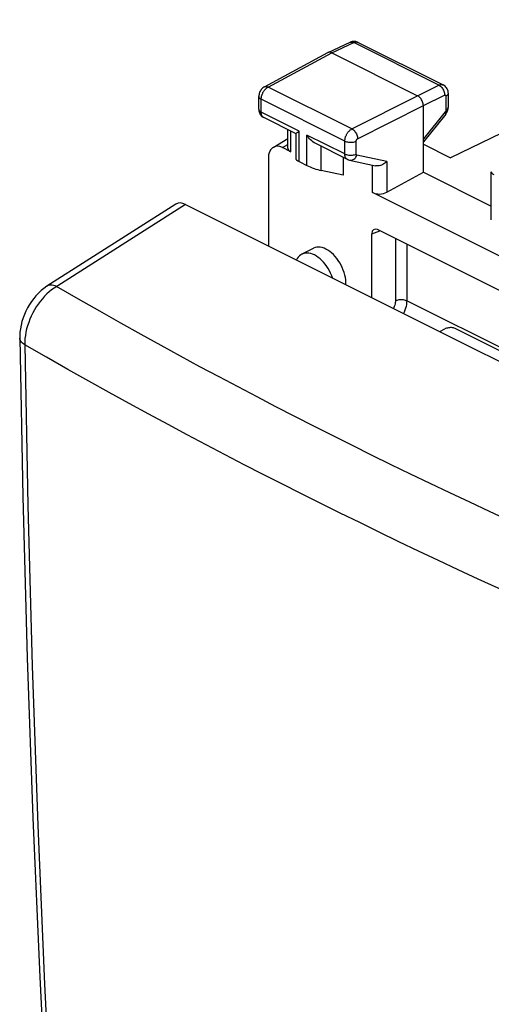
# Model space of a CAD drawing. Units: inches. Extents: x 84.6 to 125.7, y 121.5 to 175.5.
# Drawn here: x 84.6 to 96.2, y 148.6 to 172.9 of the extents above; entities that cross this region are included whole.
import ezdxf

# ---------------------------------------------------------------- set-up
doc = ezdxf.new("R2010")
doc.units = ezdxf.units.IN
doc.header["$MEASUREMENT"] = 0
doc.layers.add('ASSI', color=7, linetype='Continuous')
doc.layers.add('DRAFT', color=7, linetype='Continuous')

# ---------------------------------------------------------------- blocks, each defined once
blk = doc.blocks.new('block 2')
at = {"layer": 'ASSI', "color": 7, "lineweight": 25, "true_color": 0xffffff}
blk.add_lwpolyline([(85.413, 166.258), (85.352, 166.214), (85.293, 166.165), (85.235, 166.112), (85.178, 166.055), (85.124, 165.994), (85.071, 165.93), (85.021, 165.862), (84.974, 165.791), (84.93, 165.718), (84.888, 165.643), (84.85, 165.566), (84.816, 165.487), (84.786, 165.408), (84.759, 165.328), (84.736, 165.248), (84.718, 165.168), (84.704, 165.089), (84.694, 165.011), (84.688, 164.935), (84.687, 164.86)], dxfattribs=at)
blk = doc.blocks.new('block 3')
at = {"layer": 'ASSI', "color": 7, "lineweight": 25, "true_color": 0xffffff}
blk.add_lwpolyline([(85.236, 166.302), (85.159, 166.249), (85.092, 166.194), (85.027, 166.134), (84.966, 166.07), (84.909, 166.001), (84.855, 165.928), (84.804, 165.852), (84.758, 165.772), (84.717, 165.69), (84.679, 165.606), (84.647, 165.52), (84.619, 165.432), (84.597, 165.344), (84.581, 165.255), (84.569, 165.166), (84.564, 165.077), (84.564, 165.024)], dxfattribs=at)
blk = doc.blocks.new('block 4')
at = {"layer": 'ASSI', "color": 7, "lineweight": 25, "true_color": 0xffffff}
blk.add_lwpolyline([(88.421, 168.331), (85.236, 166.302)], dxfattribs=at)
blk = doc.blocks.new('block 5')
at = {"layer": 'ASSI', "color": 7, "lineweight": 25, "true_color": 0xffffff}
blk.add_lwpolyline([(88.655, 168.323), (85.413, 166.258)], dxfattribs=at)
blk = doc.blocks.new('block 6')
at = {"layer": 'ASSI', "color": 7, "lineweight": 25, "true_color": 0xffffff}
blk.add_lwpolyline([(90.605, 171.224), (90.587, 171.213), (90.565, 171.197), (90.546, 171.179), (90.527, 171.159), (90.512, 171.137), (90.498, 171.114), (90.486, 171.089), (90.477, 171.063), (90.471, 171.037), (90.467, 171.01), (90.466, 170.987)], dxfattribs=at)
blk = doc.blocks.new('block 7')
at = {"layer": 'ASSI', "color": 7, "lineweight": 25, "true_color": 0xffffff}
blk.add_lwpolyline([(90.819, 169.73), (91.181, 169.945)], dxfattribs=at)
blk = doc.blocks.new('block 8')
at = {"layer": 'ASSI', "color": 7, "lineweight": 25, "true_color": 0xffffff}
blk.add_lwpolyline([(90.605, 171.224), (92.172, 172.07)], dxfattribs=at)
blk = doc.blocks.new('block 9')
at = {"layer": 'ASSI', "color": 7, "lineweight": 25, "true_color": 0xffffff}
blk.add_lwpolyline([(90.698, 171.22), (92.264, 172.065)], dxfattribs=at)
blk = doc.blocks.new('block 10')
at = {"layer": 'ASSI', "color": 7, "lineweight": 25, "true_color": 0xffffff}
blk.add_lwpolyline([(92.176, 172.072), (92.172, 172.07)], dxfattribs=at)
blk = doc.blocks.new('block 11')
at = {"layer": 'ASSI', "color": 7, "lineweight": 25, "true_color": 0xffffff}
blk.add_lwpolyline([(90.605, 171.224), (90.61, 171.227), (90.626, 171.232), (90.643, 171.233), (90.66, 171.232), (90.679, 171.228), (90.698, 171.22)], dxfattribs=at)
blk = doc.blocks.new('block 12')
at = {"layer": 'ASSI', "color": 7, "lineweight": 25, "true_color": 0xffffff}
blk.add_lwpolyline([(92.264, 172.065), (92.807, 172.316)], dxfattribs=at)
blk = doc.blocks.new('block 13')
at = {"layer": 'ASSI', "color": 7, "lineweight": 25, "true_color": 0xffffff}
blk.add_lwpolyline([(92.177, 172.072), (92.72, 172.323)], dxfattribs=at)
blk = doc.blocks.new('block 14')
at = {"layer": 'ASSI', "color": 7, "lineweight": 25, "true_color": 0xffffff}
blk.add_lwpolyline([(92.807, 172.316), (92.815, 172.319), (92.824, 172.323), (92.833, 172.326), (92.842, 172.328), (92.851, 172.33), (92.861, 172.331), (92.87, 172.331), (92.879, 172.331), (92.888, 172.33), (92.897, 172.328), (92.906, 172.325), (92.914, 172.322)], dxfattribs=at)
blk = doc.blocks.new('block 15')
at = {"layer": 'ASSI', "color": 7, "lineweight": 25, "true_color": 0xffffff}
blk.add_lwpolyline([(92.744, 172.332), (92.72, 172.323)], dxfattribs=at)
blk = doc.blocks.new('block 16')
at = {"layer": 'ASSI', "color": 7, "lineweight": 25, "true_color": 0xffffff}
blk.add_lwpolyline([(92.72, 172.323), (92.737, 172.328), (92.753, 172.33), (92.77, 172.328), (92.788, 172.324), (92.807, 172.316)], dxfattribs=at)
blk = doc.blocks.new('block 17')
at = {"layer": 'ASSI', "color": 7, "lineweight": 25, "true_color": 0xffffff}
blk.add_lwpolyline([(90.599, 171.131), (90.608, 171.143), (90.617, 171.154), (90.627, 171.164), (90.636, 171.174), (90.646, 171.183), (90.656, 171.192), (90.666, 171.2), (90.677, 171.207), (90.687, 171.214), (90.698, 171.22)], dxfattribs=at)
blk = doc.blocks.new('block 18')
at = {"layer": 'ASSI', "color": 7, "lineweight": 25, "true_color": 0xffffff}
blk.add_lwpolyline([(91.426, 170.106), (91.46, 170.131)], dxfattribs=at)
blk = doc.blocks.new('block 19')
at = {"layer": 'ASSI', "color": 7, "lineweight": 25, "true_color": 0xffffff}
blk.add_lwpolyline([(91.054, 169.723), (91.181, 169.798)], dxfattribs=at)
blk = doc.blocks.new('block 20')
at = {"layer": 'ASSI', "color": 7, "lineweight": 25, "true_color": 0xffffff}
blk.add_lwpolyline([(93.624, 168.622), (94.527, 169.115)], dxfattribs=at)
blk = doc.blocks.new('block 21')
at = {"layer": 'ASSI', "color": 7, "lineweight": 25, "true_color": 0xffffff}
blk.add_lwpolyline([(92.763, 170.187), (94.385, 171.004)], dxfattribs=at)
blk = doc.blocks.new('block 22')
at = {"layer": 'ASSI', "color": 7, "lineweight": 25, "true_color": 0xffffff}
blk.add_lwpolyline([(92.905, 169.943), (94.527, 170.76)], dxfattribs=at)
blk = doc.blocks.new('block 23')
at = {"layer": 'ASSI', "color": 7, "lineweight": 25, "true_color": 0xffffff}
blk.add_lwpolyline([(94.385, 171.004), (94.909, 171.264)], dxfattribs=at)
blk = doc.blocks.new('block 24')
at = {"layer": 'ASSI', "color": 7, "lineweight": 25, "true_color": 0xffffff}
blk.add_lwpolyline([(94.527, 170.76), (95.051, 171.02)], dxfattribs=at)
blk = doc.blocks.new('block 25')
at = {"layer": 'ASSI', "color": 7, "lineweight": 25, "true_color": 0xffffff}
blk.add_lwpolyline([(102.242, 172.881), (95.195, 169.473)], dxfattribs=at)
blk = doc.blocks.new('block 26')
at = {"layer": 'ASSI', "color": 7, "lineweight": 25, "true_color": 0xffffff}
blk.add_open_spline([(95.051, 171.02), (95.052, 171.021), (95.054, 171.022), (95.054, 171.022), (95.056, 171.022), (95.058, 171.023), (95.058, 171.023), (95.058, 171.023), (95.059, 171.023), (95.059, 171.023), (95.059, 171.023), (95.061, 171.024), (95.061, 171.024), (95.061, 171.024), (95.063, 171.024), (95.063, 171.024), (95.063, 171.024), (95.065, 171.024), (95.065, 171.024), (95.065, 171.024), (95.067, 171.023), (95.067, 171.023), (95.068, 171.023), (95.07, 171.022), (95.07, 171.022), (95.072, 171.022), (95.073, 171.021), (95.073, 171.021), (95.075, 171.02), (95.076, 171.019), (95.076, 171.019), (95.078, 171.017), (95.079, 171.016), (95.079, 171.016), (95.08, 171.014), (95.081, 171.013), (95.081, 171.013), (95.081, 171.013), (95.082, 171.011), (95.082, 171.011), (95.082, 171.011), (95.083, 171.009), (95.083, 171.009), (95.083, 171.009), (95.083, 171.007), (95.083, 171.007), (95.083, 171.007), (95.084, 171.004), (95.084, 171.004), (95.084, 171.004), (95.084, 171.002), (95.084, 171.002), (95.084, 171.002), (95.085, 171), (95.085, 171), (95.085, 171), (95.085, 170.997), (95.085, 170.997), (95.085, 170.997), (95.085, 170.995), (95.085, 170.995)], degree=3, knots=[0, 0, 0, 0, 1, 1, 1, 2, 2, 2, 3, 3, 3, 4, 4, 4, 5, 5, 5, 6, 6, 6, 7, 7, 7, 8, 8, 8, 9, 9, 9, 10, 10, 10, 11, 11, 11, 12, 12, 12, 13, 13, 13, 14, 14, 14, 15, 15, 15, 16, 16, 16, 17, 17, 17, 18, 18, 18, 19, 19, 19, 20, 20, 20, 20], dxfattribs=at)
blk = doc.blocks.new('block 27')
at = {"layer": 'ASSI', "color": 7, "lineweight": 25, "true_color": 0xffffff}
blk.add_lwpolyline([(94.909, 171.264), (94.918, 171.268), (94.927, 171.272), (94.936, 171.275), (94.945, 171.277), (94.954, 171.279), (94.963, 171.28), (94.973, 171.28), (94.982, 171.28), (94.991, 171.279), (95, 171.277), (95.008, 171.274), (95.017, 171.271)], dxfattribs=at)
blk = doc.blocks.new('block 30')
at = {"layer": 'ASSI', "color": 7, "lineweight": 25, "true_color": 0xffffff}
blk.add_lwpolyline([(95.067, 170.608), (94.527, 169.939)], dxfattribs=at)
blk = doc.blocks.new('block 31')
at = {"layer": 'ASSI', "color": 7, "lineweight": 25, "true_color": 0xffffff}
blk.add_lwpolyline([(95.079, 170.552), (94.527, 169.868)], dxfattribs=at)
blk = doc.blocks.new('block 32')
at = {"layer": 'ASSI', "color": 7, "lineweight": 25, "true_color": 0xffffff}
blk.add_lwpolyline([(93.624, 169.38), (93.602, 169.36), (93.578, 169.341), (93.553, 169.323), (93.525, 169.308), (93.497, 169.295), (93.468, 169.285), (93.439, 169.278), (93.411, 169.274), (93.383, 169.273), (93.357, 169.275), (93.346, 169.277)], dxfattribs=at)
blk = doc.blocks.new('block 58')
at = {"layer": 'ASSI', "color": 7, "lineweight": 25, "true_color": 0xffffff}
blk.add_lwpolyline([(91.387, 170.067), (91.388, 170.071), (91.394, 170.077), (91.402, 170.086), (91.413, 170.095), (91.426, 170.106)], dxfattribs=at)
blk = doc.blocks.new('block 59')
at = {"layer": 'ASSI', "color": 7, "lineweight": 25, "true_color": 0xffffff}
blk.add_open_spline([(95.079, 170.552), (95.08, 170.553), (95.083, 170.561), (95.083, 170.561), (95.083, 170.561), (95.083, 170.57), (95.083, 170.57), (95.083, 170.57), (95.08, 170.581), (95.08, 170.581), (95.08, 170.581), (95.075, 170.594), (95.075, 170.594), (95.075, 170.594), (95.067, 170.608), (95.067, 170.608)], degree=3, knots=[0, 0, 0, 0, 1, 1, 1, 2, 2, 2, 3, 3, 3, 4, 4, 4, 5, 5, 5, 5], dxfattribs=at)
blk = doc.blocks.new('block 60')
at = {"layer": 'ASSI', "color": 7, "lineweight": 25, "true_color": 0xffffff}
blk.add_lwpolyline([(95.079, 170.552), (95.089, 170.564), (95.102, 170.585), (95.114, 170.608), (95.124, 170.631), (95.132, 170.655)], dxfattribs=at)
blk = doc.blocks.new('block 95')
at = {"layer": 'ASSI', "color": 7, "lineweight": 25, "true_color": 0xffffff}
blk.add_lwpolyline([(84.564, 165.024), (84.641, 161.106), (84.75, 157.135), (84.889, 153.182), (85.059, 149.247), (85.26, 145.33), (85.491, 141.431), (85.753, 137.552), (86.045, 133.691), (86.362, 129.912)], dxfattribs=at)
blk = doc.blocks.new('block 96')
at = {"layer": 'ASSI', "color": 7, "lineweight": 25, "true_color": 0xffffff}
blk.add_lwpolyline([(84.687, 164.86), (84.763, 160.889), (84.87, 156.934), (85.008, 152.996), (85.177, 149.076), (85.377, 145.172), (85.608, 141.288), (85.87, 137.422), (86.162, 133.575), (86.486, 129.747)], dxfattribs=at)
blk = doc.blocks.new('block 137')
at = {"layer": 'ASSI', "color": 7, "lineweight": 25, "true_color": 0xffffff}
blk.add_lwpolyline([(90.466, 170.67), (90.466, 170.662), (90.468, 170.636), (90.473, 170.611), (90.481, 170.586), (90.49, 170.563), (90.503, 170.542), (90.517, 170.522), (90.533, 170.504)], dxfattribs=at)
blk = doc.blocks.new('block 138')
at = {"layer": 'ASSI', "color": 7, "lineweight": 25, "true_color": 0xffffff}
blk.add_lwpolyline([(90.466, 170.67), (90.466, 170.987)], dxfattribs=at)
blk = doc.blocks.new('block 139')
at = {"layer": 'ASSI', "color": 7, "lineweight": 25, "true_color": 0xffffff}
blk.add_lwpolyline([(90.524, 170.599), (90.524, 170.916)], dxfattribs=at)
blk = doc.blocks.new('block 140')
at = {"layer": 'ASSI', "color": 7, "lineweight": 25, "true_color": 0xffffff}
blk.add_lwpolyline([(90.524, 170.916), (90.525, 170.927), (90.525, 170.938), (90.526, 170.949), (90.528, 170.962), (90.53, 170.974), (90.533, 170.987), (90.536, 171), (90.54, 171.013), (90.545, 171.027), (90.55, 171.04), (90.555, 171.054), (90.561, 171.067), (90.568, 171.081), (90.575, 171.094), (90.583, 171.107), (90.591, 171.119), (90.599, 171.131)], dxfattribs=at)
blk = doc.blocks.new('block 141')
at = {"layer": 'ASSI', "color": 7, "lineweight": 25, "true_color": 0xffffff}
blk.add_lwpolyline([(95.132, 170.655), (95.137, 170.679), (95.14, 170.704)], dxfattribs=at)
blk = doc.blocks.new('block 155')
at = {"layer": 'ASSI', "color": 7, "lineweight": 25, "true_color": 0xffffff}
blk.add_lwpolyline([(91.181, 169.714), (91.181, 170.168)], dxfattribs=at)
blk = doc.blocks.new('block 156')
at = {"layer": 'ASSI', "color": 7, "lineweight": 25, "true_color": 0xffffff}
blk.add_lwpolyline([(91.254, 169.623), (91.254, 170.132)], dxfattribs=at)
blk = doc.blocks.new('block 157')
at = {"layer": 'ASSI', "color": 7, "lineweight": 25, "true_color": 0xffffff}
blk.add_lwpolyline([(91.387, 169.431), (91.387, 170.069)], dxfattribs=at)
blk = doc.blocks.new('block 158')
at = {"layer": 'ASSI', "color": 7, "lineweight": 25, "true_color": 0xffffff}
blk.add_lwpolyline([(91.46, 169.38), (91.46, 170.131)], dxfattribs=at)
blk = doc.blocks.new('block 159')
at = {"layer": 'ASSI', "color": 7, "lineweight": 25, "true_color": 0xffffff}
blk.add_lwpolyline([(91.653, 169.284), (91.653, 170.035)], dxfattribs=at)
blk = doc.blocks.new('block 160')
at = {"layer": 'ASSI', "color": 7, "lineweight": 25, "true_color": 0xffffff}
blk.add_lwpolyline([(92.004, 169.159), (92.004, 169.757)], dxfattribs=at)
blk = doc.blocks.new('block 161')
at = {"layer": 'ASSI', "color": 7, "lineweight": 25, "true_color": 0xffffff}
blk.add_lwpolyline([(92.547, 169.485), (92.547, 169.044)], dxfattribs=at)
blk = doc.blocks.new('block 162')
at = {"layer": 'ASSI', "color": 7, "lineweight": 25, "true_color": 0xffffff}
blk.add_lwpolyline([(92.589, 169.567), (92.589, 169.884)], dxfattribs=at)
blk = doc.blocks.new('block 163')
at = {"layer": 'ASSI', "color": 7, "lineweight": 25, "true_color": 0xffffff}
blk.add_lwpolyline([(92.869, 169.566), (92.869, 169.883)], dxfattribs=at)
blk = doc.blocks.new('block 164')
at = {"layer": 'ASSI', "color": 7, "lineweight": 25, "true_color": 0xffffff}
blk.add_lwpolyline([(93.274, 168.613), (93.274, 169.293)], dxfattribs=at)
blk = doc.blocks.new('block 165')
at = {"layer": 'ASSI', "color": 7, "lineweight": 25, "true_color": 0xffffff}
blk.add_lwpolyline([(93.624, 169.38), (93.624, 168.622)], dxfattribs=at)
blk = doc.blocks.new('block 166')
at = {"layer": 'ASSI', "color": 7, "lineweight": 25, "true_color": 0xffffff}
blk.add_lwpolyline([(92.869, 169.883), (92.869, 169.885), (92.869, 169.887), (92.87, 169.89), (92.87, 169.892), (92.87, 169.894), (92.871, 169.897), (92.872, 169.9), (92.873, 169.902), (92.873, 169.905), (92.874, 169.908), (92.876, 169.91), (92.877, 169.913), (92.878, 169.916), (92.88, 169.918), (92.881, 169.921), (92.883, 169.923), (92.885, 169.926), (92.886, 169.928), (92.888, 169.93), (92.89, 169.932), (92.892, 169.934), (92.894, 169.936), (92.896, 169.938), (92.898, 169.939), (92.9, 169.941), (92.903, 169.942), (92.905, 169.943)], dxfattribs=at)
blk = doc.blocks.new('block 167')
at = {"layer": 'ASSI', "color": 7, "lineweight": 25, "true_color": 0xffffff}
blk.add_lwpolyline([(92.589, 169.884), (92.589, 169.895), (92.59, 169.906), (92.591, 169.918), (92.593, 169.93), (92.595, 169.942), (92.598, 169.955), (92.601, 169.968), (92.605, 169.981), (92.609, 169.995), (92.614, 170.008), (92.62, 170.022), (92.626, 170.035), (92.633, 170.049), (92.64, 170.062), (92.648, 170.074), (92.656, 170.087), (92.664, 170.099), (92.673, 170.11), (92.682, 170.121), (92.692, 170.131), (92.701, 170.141), (92.711, 170.151), (92.721, 170.159), (92.732, 170.167), (92.742, 170.175), (92.753, 170.181), (92.763, 170.187)], dxfattribs=at)
blk = doc.blocks.new('block 168')
at = {"layer": 'ASSI', "color": 7, "lineweight": 25, "true_color": 0xffffff}
blk.add_lwpolyline([(95.141, 171.064), (95.139, 171.052), (95.135, 171.039), (95.127, 171.027), (95.116, 171.015), (95.102, 171.005), (95.085, 170.995)], dxfattribs=at)
blk = doc.blocks.new('block 169')
at = {"layer": 'ASSI', "color": 7, "lineweight": 25, "true_color": 0xffffff}
blk.add_lwpolyline([(95.141, 170.724), (95.139, 170.712), (95.135, 170.7), (95.127, 170.687), (95.116, 170.676), (95.102, 170.665), (95.085, 170.655)], dxfattribs=at)
blk = doc.blocks.new('block 174')
at = {"layer": 'ASSI', "color": 7, "lineweight": 25, "true_color": 0xffffff}
blk.add_lwpolyline([(94.527, 170.76), (94.525, 170.784), (94.522, 170.808), (94.516, 170.832), (94.508, 170.856), (94.497, 170.88), (94.485, 170.904), (94.471, 170.925), (94.456, 170.946), (94.439, 170.964), (94.422, 170.98), (94.404, 170.994), (94.385, 171.004)], dxfattribs=at)
blk = doc.blocks.new('block 175')
at = {"layer": 'ASSI', "color": 7, "lineweight": 25, "true_color": 0xffffff}
blk.add_lwpolyline([(94.527, 169.115), (94.527, 170.76)], dxfattribs=at)
blk = doc.blocks.new('block 176')
at = {"layer": 'ASSI', "color": 7, "lineweight": 25, "true_color": 0xffffff}
blk.add_lwpolyline([(95.085, 170.995), (95.085, 170.655)], dxfattribs=at)
blk = doc.blocks.new('block 177')
at = {"layer": 'ASSI', "color": 7, "lineweight": 25, "true_color": 0xffffff}
blk.add_lwpolyline([(95.141, 171.064), (95.141, 170.724)], dxfattribs=at)
blk = doc.blocks.new('block 179')
at = {"layer": 'ASSI', "color": 7, "lineweight": 25, "true_color": 0xffffff}
blk.add_lwpolyline([(95.085, 170.655), (95.085, 170.653), (95.085, 170.65), (95.084, 170.648), (95.084, 170.646), (95.084, 170.643), (95.083, 170.64), (95.082, 170.638), (95.082, 170.635), (95.081, 170.632), (95.08, 170.629), (95.078, 170.627), (95.077, 170.624), (95.076, 170.621), (95.074, 170.618), (95.073, 170.616), (95.071, 170.613), (95.069, 170.611), (95.067, 170.608)], dxfattribs=at)
blk = doc.blocks.new('block 180')
at = {"layer": 'ASSI', "color": 7, "lineweight": 25, "true_color": 0xffffff}
blk.add_lwpolyline([(95.14, 170.704), (95.141, 170.724)], dxfattribs=at)
blk = doc.blocks.new('block 187')
at = {"layer": 'ASSI', "color": 7, "lineweight": 25, "true_color": 0xffffff}
blk.add_lwpolyline([(90.466, 170.67), (90.468, 170.656), (90.473, 170.643), (90.481, 170.631), (90.493, 170.62), (90.507, 170.609), (90.524, 170.599)], dxfattribs=at)
blk = doc.blocks.new('block 188')
at = {"layer": 'ASSI', "color": 7, "lineweight": 25, "true_color": 0xffffff}
blk.add_lwpolyline([(90.466, 170.987), (90.468, 170.973), (90.473, 170.961), (90.481, 170.948), (90.493, 170.937), (90.507, 170.926), (90.524, 170.916)], dxfattribs=at)
blk = doc.blocks.new('block 189')
at = {"layer": 'ASSI', "color": 7, "lineweight": 25, "true_color": 0xffffff}
blk.add_lwpolyline([(95.141, 171.064), (95.14, 171.085), (95.136, 171.115), (95.128, 171.144), (95.116, 171.171), (95.102, 171.196), (95.084, 171.219), (95.064, 171.239), (95.041, 171.257), (95.018, 171.27)], dxfattribs=at)
blk = doc.blocks.new('block 190')
at = {"layer": 'ASSI', "color": 7, "lineweight": 25, "true_color": 0xffffff}
blk.add_lwpolyline([(96.204, 167.944), (96.204, 169.129)], dxfattribs=at)
blk = doc.blocks.new('block 208')
at = {"layer": 'ASSI', "color": 7, "lineweight": 25, "true_color": 0xffffff}
blk.add_lwpolyline([(96.204, 169.129), (96.206, 169.115), (96.211, 169.102), (96.22, 169.09), (96.231, 169.078), (96.246, 169.068), (96.263, 169.058)], dxfattribs=at)
blk = doc.blocks.new('block 293')
at = {"layer": 'ASSI', "color": 7, "lineweight": 25, "true_color": 0xffffff}
blk.add_lwpolyline([(84.687, 164.86), (84.657, 164.879), (84.63, 164.9), (84.608, 164.922), (84.59, 164.945), (84.576, 164.969), (84.568, 164.994), (84.564, 165.019), (84.564, 165.024)], dxfattribs=at)
blk = doc.blocks.new('block 295')
at = {"layer": 'ASSI', "color": 7, "lineweight": 25, "true_color": 0xffffff}
blk.add_lwpolyline([(99.387, 157.51), (98.88, 157.73), (98.375, 157.952), (97.872, 158.174), (97.372, 158.398), (96.873, 158.623), (96.377, 158.849), (95.882, 159.077), (95.389, 159.306), (94.898, 159.536), (94.409, 159.767), (93.922, 159.999), (93.438, 160.233), (92.955, 160.468), (92.475, 160.704), (91.996, 160.941), (91.521, 161.179), (91.047, 161.418), (90.576, 161.658), (90.107, 161.899), (89.639, 162.142), (89.17, 162.388), (88.701, 162.636), (88.229, 162.888), (87.751, 163.146), (87.266, 163.41), (86.774, 163.681), (86.27, 163.961), (85.754, 164.251), (85.226, 164.551), (84.687, 164.86)], dxfattribs=at)
blk = doc.blocks.new('block 297')
at = {"layer": 'ASSI', "color": 7, "lineweight": 25, "true_color": 0xffffff}
blk.add_lwpolyline([(90.533, 170.504), (90.552, 170.488), (90.571, 170.474), (90.589, 170.464)], dxfattribs=at)
blk = doc.blocks.new('block 301')
at = {"layer": 'ASSI', "color": 7, "lineweight": 25, "true_color": 0xffffff}
blk.add_lwpolyline([(85.474, 166.297), (85.436, 166.312), (85.399, 166.323), (85.364, 166.329), (85.329, 166.33), (85.297, 166.326), (85.267, 166.318), (85.239, 166.304), (85.236, 166.302)], dxfattribs=at)
blk = doc.blocks.new('block 302')
at = {"layer": 'ASSI', "color": 7, "lineweight": 25, "true_color": 0xffffff}
blk.add_lwpolyline([(100.152, 158.958), (99.645, 159.176), (99.141, 159.396), (98.639, 159.617), (98.139, 159.84), (97.642, 160.063), (97.146, 160.288), (96.652, 160.514), (96.16, 160.742), (95.67, 160.971), (95.182, 161.201), (94.696, 161.432), (94.212, 161.665), (93.731, 161.899), (93.251, 162.135), (92.774, 162.371), (92.299, 162.609), (91.826, 162.847), (91.356, 163.087), (90.888, 163.328), (90.421, 163.571), (89.953, 163.817), (89.484, 164.065), (89.014, 164.317), (88.536, 164.576), (88.052, 164.841), (87.56, 165.112), (87.057, 165.393), (86.54, 165.685), (86.013, 165.986), (85.474, 166.297)], dxfattribs=at)
blk = doc.blocks.new('block 306')
at = {"layer": 'ASSI', "color": 7, "lineweight": 25, "true_color": 0xffffff}
blk.add_lwpolyline([(88.655, 168.323), (103.505, 160.898)], dxfattribs=at)
blk = doc.blocks.new('block 308')
at = {"layer": 'ASSI', "color": 7, "lineweight": 25, "true_color": 0xffffff}
blk.add_lwpolyline([(90.589, 170.464), (90.58, 170.469), (90.566, 170.481), (90.553, 170.495), (90.543, 170.511), (90.535, 170.53), (90.529, 170.552), (90.526, 170.575), (90.524, 170.599)], dxfattribs=at)
blk = doc.blocks.new('block 318')
at = {"layer": 'ASSI', "color": 7, "lineweight": 25, "true_color": 0xffffff}
blk.add_lwpolyline([(92.589, 169.567), (92.608, 169.558), (92.63, 169.551), (92.653, 169.545), (92.677, 169.541), (92.703, 169.538), (92.729, 169.538), (92.754, 169.538), (92.78, 169.541), (92.804, 169.545), (92.828, 169.55), (92.85, 169.557), (92.869, 169.566)], dxfattribs=at)
blk = doc.blocks.new('block 320')
at = {"layer": 'ASSI', "color": 7, "lineweight": 25, "true_color": 0xffffff}
blk.add_lwpolyline([(92.654, 169.432), (92.66, 169.429), (92.683, 169.419), (92.707, 169.413)], dxfattribs=at)
blk = doc.blocks.new('block 321')
at = {"layer": 'ASSI', "color": 7, "lineweight": 25, "true_color": 0xffffff}
blk.add_lwpolyline([(91.46, 169.38), (91.653, 169.284)], dxfattribs=at)
blk = doc.blocks.new('block 324')
at = {"layer": 'ASSI', "color": 7, "lineweight": 25, "true_color": 0xffffff}
blk.add_lwpolyline([(103.84, 163.329), (93.274, 168.613)], dxfattribs=at)
blk = doc.blocks.new('block 325')
at = {"layer": 'ASSI', "color": 7, "lineweight": 25, "true_color": 0xffffff}
blk.add_lwpolyline([(91.254, 169.623), (91.054, 169.723)], dxfattribs=at)
blk = doc.blocks.new('block 328')
at = {"layer": 'ASSI', "color": 7, "lineweight": 25, "true_color": 0xffffff}
blk.add_lwpolyline([(92.654, 169.431), (91.853, 169.832)], dxfattribs=at)
blk = doc.blocks.new('block 329')
at = {"layer": 'ASSI', "color": 7, "lineweight": 25, "true_color": 0xffffff}
blk.add_lwpolyline([(91.385, 170.066), (90.589, 170.464)], dxfattribs=at)
blk = doc.blocks.new('block 330')
at = {"layer": 'ASSI', "color": 7, "lineweight": 25, "true_color": 0xffffff}
blk.add_lwpolyline([(91.46, 170.131), (90.524, 170.599)], dxfattribs=at)
blk = doc.blocks.new('block 332')
at = {"layer": 'ASSI', "color": 7, "lineweight": 25, "true_color": 0xffffff}
blk.add_lwpolyline([(92.589, 169.567), (91.653, 170.035)], dxfattribs=at)
blk = doc.blocks.new('block 337')
at = {"layer": 'ASSI', "color": 7, "lineweight": 25, "true_color": 0xffffff}
blk.add_lwpolyline([(92.589, 169.884), (90.524, 170.916)], dxfattribs=at)
blk = doc.blocks.new('block 338')
at = {"layer": 'ASSI', "color": 7, "lineweight": 25, "true_color": 0xffffff}
blk.add_lwpolyline([(94.527, 169.115), (96.204, 168.276)], dxfattribs=at)
blk = doc.blocks.new('block 343')
at = {"layer": 'ASSI', "color": 7, "lineweight": 25, "true_color": 0xffffff}
blk.add_lwpolyline([(92.763, 170.187), (90.698, 171.22)], dxfattribs=at)
blk = doc.blocks.new('block 346')
at = {"layer": 'ASSI', "color": 7, "lineweight": 25, "true_color": 0xffffff}
blk.add_lwpolyline([(92.654, 169.432), (92.648, 169.435), (92.641, 169.44), (92.634, 169.445), (92.627, 169.451), (92.621, 169.458), (92.615, 169.466), (92.61, 169.475), (92.605, 169.484), (92.601, 169.494), (92.597, 169.505), (92.594, 169.516), (92.592, 169.528), (92.59, 169.541), (92.589, 169.554), (92.589, 169.567)], dxfattribs=at)
blk = doc.blocks.new('block 347')
at = {"layer": 'ASSI', "color": 7, "lineweight": 25, "true_color": 0xffffff}
blk.add_lwpolyline([(91.853, 169.832), (91.83, 169.845), (91.8, 169.865), (91.772, 169.889), (91.744, 169.914), (91.719, 169.942), (91.695, 169.972), (91.674, 170.003), (91.653, 170.035)], dxfattribs=at)
blk = doc.blocks.new('block 352')
at = {"layer": 'ASSI', "color": 7, "lineweight": 25, "true_color": 0xffffff}
blk.add_lwpolyline([(92.763, 170.187), (92.781, 170.176), (92.799, 170.163), (92.817, 170.146), (92.833, 170.128), (92.848, 170.108), (92.862, 170.086), (92.874, 170.063), (92.885, 170.039), (92.893, 170.014), (92.899, 169.99), (92.903, 169.966), (92.905, 169.943)], dxfattribs=at)
blk = doc.blocks.new('block 364')
at = {"layer": 'ASSI', "color": 7, "lineweight": 25, "true_color": 0xffffff}
blk.add_lwpolyline([(92.264, 172.065), (92.245, 172.073), (92.227, 172.077), (92.21, 172.079), (92.193, 172.077), (92.176, 172.072)], dxfattribs=at)
blk = doc.blocks.new('block 366')
at = {"layer": 'ASSI', "color": 7, "lineweight": 25, "true_color": 0xffffff}
blk.add_lwpolyline([(92.589, 169.884), (92.608, 169.876), (92.63, 169.868), (92.653, 169.863), (92.677, 169.858), (92.703, 169.856), (92.729, 169.855), (92.754, 169.856), (92.78, 169.858), (92.804, 169.862), (92.828, 169.867), (92.85, 169.874), (92.869, 169.883)], dxfattribs=at)
blk = doc.blocks.new('block 369')
at = {"layer": 'ASSI', "color": 7, "lineweight": 25, "true_color": 0xffffff}
blk.add_lwpolyline([(92.916, 172.321), (92.902, 172.327)], dxfattribs=at)
blk = doc.blocks.new('block 374')
at = {"layer": 'ASSI', "color": 7, "lineweight": 25, "true_color": 0xffffff}
blk.add_lwpolyline([(94.527, 169.807), (95.195, 169.473)], dxfattribs=at)
blk = doc.blocks.new('block 384')
at = {"layer": 'ASSI', "color": 7, "lineweight": 25, "true_color": 0xffffff}
blk.add_lwpolyline([(92.264, 172.065), (94.385, 171.004)], dxfattribs=at)
blk = doc.blocks.new('block 389')
at = {"layer": 'ASSI', "color": 7, "lineweight": 25, "true_color": 0xffffff}
blk.add_lwpolyline([(94.909, 171.264), (92.807, 172.316)], dxfattribs=at)
blk = doc.blocks.new('block 390')
at = {"layer": 'ASSI', "color": 7, "lineweight": 25, "true_color": 0xffffff}
blk.add_lwpolyline([(92.916, 172.321), (95.018, 171.27)], dxfattribs=at)
blk = doc.blocks.new('block 392')
at = {"layer": 'ASSI', "color": 7, "lineweight": 25, "true_color": 0xffffff}
blk.add_lwpolyline([(94.909, 171.264), (94.928, 171.254), (94.946, 171.24), (94.964, 171.224), (94.981, 171.206), (94.996, 171.186), (95.01, 171.164), (95.022, 171.141), (95.033, 171.117), (95.041, 171.092), (95.046, 171.068), (95.05, 171.044), (95.051, 171.02)], dxfattribs=at)
blk = doc.blocks.new('block 417')
at = {"layer": 'ASSI', "color": 7, "lineweight": 25, "true_color": 0xffffff}
blk.add_lwpolyline([(92.707, 169.413), (92.716, 169.412), (92.736, 169.411), (92.756, 169.413), (92.777, 169.419), (92.796, 169.428), (92.815, 169.44), (92.833, 169.454), (92.849, 169.472), (92.864, 169.492), (92.877, 169.513), (92.887, 169.537)], dxfattribs=at)
blk = doc.blocks.new('block 418')
at = {"layer": 'ASSI', "color": 7, "lineweight": 25, "true_color": 0xffffff}
blk.add_lwpolyline([(92.547, 169.044), (92.004, 169.159)], dxfattribs=at)
blk = doc.blocks.new('block 419')
at = {"layer": 'ASSI', "color": 7, "lineweight": 25, "true_color": 0xffffff}
blk.add_lwpolyline([(93.624, 169.38), (92.887, 169.537)], dxfattribs=at)
blk = doc.blocks.new('block 420')
at = {"layer": 'ASSI', "color": 7, "lineweight": 25, "true_color": 0xffffff}
blk.add_lwpolyline([(92.707, 169.413), (93.348, 169.277)], dxfattribs=at)
blk = doc.blocks.new('block 421')
at = {"layer": 'ASSI', "color": 7, "lineweight": 25, "true_color": 0xffffff}
blk.add_open_spline([(92.887, 169.537), (92.886, 169.537), (92.884, 169.538), (92.884, 169.538), (92.883, 169.538), (92.881, 169.539), (92.881, 169.539), (92.88, 169.54), (92.878, 169.541), (92.878, 169.541), (92.877, 169.542), (92.876, 169.544), (92.876, 169.544), (92.875, 169.545), (92.874, 169.547), (92.874, 169.547), (92.874, 169.547), (92.873, 169.549), (92.873, 169.549), (92.873, 169.549), (92.872, 169.551), (92.872, 169.551), (92.872, 169.551), (92.871, 169.553), (92.871, 169.553), (92.871, 169.553), (92.87, 169.556), (92.87, 169.556), (92.87, 169.556), (92.87, 169.558), (92.87, 169.558), (92.87, 169.558), (92.87, 169.56), (92.87, 169.56), (92.87, 169.56), (92.869, 169.563), (92.869, 169.563), (92.869, 169.563), (92.869, 169.566), (92.869, 169.566)], degree=3, knots=[0, 0, 0, 0, 1, 1, 1, 2, 2, 2, 3, 3, 3, 4, 4, 4, 5, 5, 5, 6, 6, 6, 7, 7, 7, 8, 8, 8, 9, 9, 9, 10, 10, 10, 11, 11, 11, 12, 12, 12, 13, 13, 13, 13], dxfattribs=at)
blk = doc.blocks.new('block 422')
at = {"layer": 'ASSI', "color": 7, "lineweight": 25, "true_color": 0xffffff}
blk.add_lwpolyline([(92.902, 172.327), (92.88, 172.335), (92.858, 172.34), (92.836, 172.343), (92.813, 172.344), (92.789, 172.343), (92.766, 172.339), (92.744, 172.332)], dxfattribs=at)
blk = doc.blocks.new('block 441')
at = {"layer": 'ASSI', "color": 7, "lineweight": 25, "true_color": 0xffffff}
blk.add_open_spline([(88.655, 168.323), (88.567, 168.368), (88.483, 168.371), (88.421, 168.331)], degree=3, dxfattribs=at)
blk = doc.blocks.new('block 448')
at = {"layer": 'ASSI', "color": 7, "lineweight": 25, "true_color": 0xffffff}
blk.add_open_spline([(91.653, 169.284), (91.75, 169.236), (91.906, 169.18), (92.004, 169.159)], degree=3, dxfattribs=at)
blk = doc.blocks.new('block 449')
at = {"layer": 'ASSI', "color": 7, "lineweight": 25, "true_color": 0xffffff}
blk.add_open_spline([(91.387, 169.432), (91.387, 169.423), (91.413, 169.404), (91.46, 169.38)], degree=3, dxfattribs=at)
blk = doc.blocks.new('block 464')
at = {"layer": 'ASSI', "color": 7, "lineweight": 25, "true_color": 0xffffff}
blk.add_open_spline([(93.274, 168.613), (93.37, 168.564), (93.526, 168.569), (93.624, 168.622)], degree=3, dxfattribs=at)
blk = doc.blocks.new('block 465')
at = {"layer": 'ASSI', "color": 7, "lineweight": 25, "true_color": 0xffffff}
blk.add_open_spline([(91.181, 169.714), (91.181, 169.679), (91.207, 169.646), (91.254, 169.623)], degree=3, dxfattribs=at)
blk = doc.blocks.new('block 472')
at = {"layer": 'ASSI', "color": 7, "lineweight": 25, "true_color": 0xffffff}
blk.add_open_spline([(91.054, 169.723), (90.859, 169.82), (90.701, 169.705), (90.701, 169.466)], degree=3, dxfattribs=at)
blk = doc.blocks.new('block 735')
at = {"layer": 'DRAFT', "color": 7, "lineweight": 25, "true_color": 0xffffff}
blk.add_lwpolyline([(91.525, 167.091), (91.501, 167.077), (91.469, 167.052), (91.441, 167.021), (91.415, 166.985), (91.397, 166.952)], dxfattribs=at)
blk = doc.blocks.new('block 736')
at = {"layer": 'DRAFT', "color": 7, "lineweight": 25, "true_color": 0xffffff}
blk.add_lwpolyline([(91.804, 167.238), (91.525, 167.091)], dxfattribs=at)
blk = doc.blocks.new('block 743')
at = {"layer": 'DRAFT', "color": 7, "lineweight": 25, "true_color": 0xffffff}
blk.add_lwpolyline([(92.617, 166.343), (92.617, 166.397), (92.612, 166.457), (92.603, 166.518), (92.59, 166.579), (92.573, 166.641), (92.551, 166.703), (92.525, 166.765), (92.496, 166.825), (92.464, 166.883), (92.428, 166.939), (92.39, 166.991), (92.35, 167.04), (92.306, 167.086), (92.262, 167.127), (92.216, 167.163), (92.17, 167.194), (92.122, 167.221)], dxfattribs=at)
blk = doc.blocks.new('block 747')
at = {"layer": 'DRAFT', "color": 7, "lineweight": 25, "true_color": 0xffffff}
blk.add_lwpolyline([(92.282, 166.51), (92.264, 166.561), (92.238, 166.622), (92.21, 166.682), (92.178, 166.739), (92.142, 166.794), (92.105, 166.846), (92.064, 166.894), (92.022, 166.94), (91.977, 166.981), (91.933, 167.016), (91.887, 167.047), (91.84, 167.074)], dxfattribs=at)
blk = doc.blocks.new('block 760')
at = {"layer": 'DRAFT', "color": 7, "lineweight": 25, "true_color": 0xffffff}
blk.add_lwpolyline([(91.84, 167.074), (91.792, 167.094), (91.746, 167.109), (91.702, 167.118), (91.658, 167.122), (91.615, 167.119), (91.574, 167.111), (91.537, 167.097), (91.525, 167.091)], dxfattribs=at)
blk = doc.blocks.new('block 761')
at = {"layer": 'DRAFT', "color": 7, "lineweight": 25, "true_color": 0xffffff}
blk.add_lwpolyline([(92.122, 167.221), (92.075, 167.242), (92.028, 167.257), (91.983, 167.266), (91.939, 167.27), (91.895, 167.267), (91.854, 167.259), (91.816, 167.244), (91.804, 167.238)], dxfattribs=at)
blk = doc.blocks.new('block 774')
at = {"color": 7, "lineweight": 25, "true_color": 0xffffff}
blk.add_lwpolyline([(93.838, 165.948), (93.858, 165.957), (93.88, 165.963), (93.903, 165.969), (93.927, 165.973), (93.953, 165.975), (93.978, 165.976), (94.004, 165.975), (94.029, 165.972), (94.053, 165.968), (94.076, 165.962), (94.098, 165.955), (94.117, 165.946)], dxfattribs=at)
blk = doc.blocks.new('block 775')
at = {"color": 7, "lineweight": 25, "true_color": 0xffffff}
blk.add_lwpolyline([(93.254, 167.597), (93.453, 167.671)], dxfattribs=at)
blk = doc.blocks.new('block 777')
at = {"color": 7, "lineweight": 25, "true_color": 0xffffff}
blk.add_lwpolyline([(94.933, 165.184), (95.056, 165.248)], dxfattribs=at)
blk = doc.blocks.new('block 789')
at = {"color": 7, "lineweight": 25, "true_color": 0xffffff}
blk.add_lwpolyline([(90.701, 169.466), (90.701, 167.301)], dxfattribs=at)
blk = doc.blocks.new('block 796')
at = {"color": 7, "lineweight": 25, "true_color": 0xffffff}
blk.add_lwpolyline([(93.254, 166.024), (93.254, 167.597)], dxfattribs=at)
blk = doc.blocks.new('block 797')
at = {"color": 7, "lineweight": 25, "true_color": 0xffffff}
blk.add_lwpolyline([(94.117, 165.946), (94.115, 165.901), (94.11, 165.854), (94.1, 165.807), (94.087, 165.759), (94.071, 165.711), (94.051, 165.664), (94.036, 165.633)], dxfattribs=at)
blk = doc.blocks.new('block 798')
at = {"color": 7, "lineweight": 25, "true_color": 0xffffff}
blk.add_lwpolyline([(93.838, 165.948), (93.837, 165.921), (93.833, 165.893), (93.828, 165.865), (93.82, 165.836), (93.81, 165.807), (93.798, 165.779), (93.787, 165.757)], dxfattribs=at)
blk = doc.blocks.new('block 800')
at = {"color": 7, "lineweight": 25, "true_color": 0xffffff}
blk.add_lwpolyline([(93.838, 167.478), (93.838, 165.948)], dxfattribs=at)
blk = doc.blocks.new('block 801')
at = {"color": 7, "lineweight": 25, "true_color": 0xffffff}
blk.add_lwpolyline([(94.117, 167.339), (94.117, 165.946)], dxfattribs=at)
blk = doc.blocks.new('block 858')
at = {"color": 7, "lineweight": 25, "true_color": 0xffffff}
blk.add_lwpolyline([(95.331, 165.255), (95.312, 165.263), (95.291, 165.27), (95.269, 165.275), (95.245, 165.279), (95.22, 165.281), (95.195, 165.281), (95.17, 165.28), (95.145, 165.276), (95.121, 165.272), (95.098, 165.266), (95.077, 165.258), (95.056, 165.248)], dxfattribs=at)
blk = doc.blocks.new('block 860')
at = {"color": 7, "lineweight": 25, "true_color": 0xffffff}
blk.add_lwpolyline([(99.187, 163.327), (95.331, 165.255)], dxfattribs=at)
blk = doc.blocks.new('block 862')
at = {"color": 7, "lineweight": 25, "true_color": 0xffffff}
blk.add_lwpolyline([(96.763, 164.623), (94.117, 165.946)], dxfattribs=at)
blk = doc.blocks.new('block 864')
at = {"color": 7, "lineweight": 25, "true_color": 0xffffff}
blk.add_lwpolyline([(103.719, 162.538), (93.395, 167.7)], dxfattribs=at)
blk = doc.blocks.new('block 931')
at = {"color": 7, "lineweight": 25, "true_color": 0xffffff}
blk.add_open_spline([(93.395, 167.7), (93.317, 167.739), (93.254, 167.693), (93.254, 167.597)], degree=3, dxfattribs=at)

msp = doc.modelspace()

# ---------------------------------------------------------------- block references
for name in ['block 789', 'block 931', 'block 864', 'block 775', 'block 796', 'block 800', 'block 801', 'block 774', 'block 798', 'block 797', 'block 862', 'block 777', 'block 858', 'block 860']:
    msp.add_blockref(name, (0, 0))
at = {"layer": 'ASSI'}
for name in ['block 25', 'block 13', 'block 12', 'block 15', 'block 16', 'block 422', 'block 14', 'block 389', 'block 369', 'block 390', 'block 8', 'block 9', 'block 10', 'block 364', 'block 384', 'block 6', 'block 140', 'block 17', 'block 11', 'block 343', 'block 23', 'block 27', 'block 392', 'block 189', 'block 138', 'block 188', 'block 139', 'block 337', 'block 21', 'block 174', 'block 24', 'block 26', 'block 168', 'block 176', 'block 177', 'block 137', 'block 187', 'block 308', 'block 330', 'block 22', 'block 175', 'block 30', 'block 179', 'block 59', 'block 60', 'block 169', 'block 141', 'block 180', 'block 297', 'block 329', 'block 31', 'block 155', 'block 156', 'block 58', 'block 18', 'block 158', 'block 167', 'block 352', 'block 7', 'block 157', 'block 159', 'block 332', 'block 347', 'block 162', 'block 366', 'block 166', 'block 163', 'block 472', 'block 19', 'block 325', 'block 465', 'block 328', 'block 160', 'block 374', 'block 449', 'block 321', 'block 161', 'block 318', 'block 346', 'block 320', 'block 417', 'block 420', 'block 421', 'block 419', 'block 32', 'block 165', 'block 448', 'block 418', 'block 164', 'block 20', 'block 338', 'block 190', 'block 208', 'block 464', 'block 324', 'block 4', 'block 5', 'block 441', 'block 306', 'block 3', 'block 2', 'block 301', 'block 302', 'block 95', 'block 293', 'block 96', 'block 295']:
    msp.add_blockref(name, (0, 0), dxfattribs=at)
at = {"layer": 'DRAFT'}
for name in ['block 736', 'block 761', 'block 743', 'block 735', 'block 760', 'block 747']:
    msp.add_blockref(name, (0, 0), dxfattribs=at)

doc.saveas('drawing.dxf')
